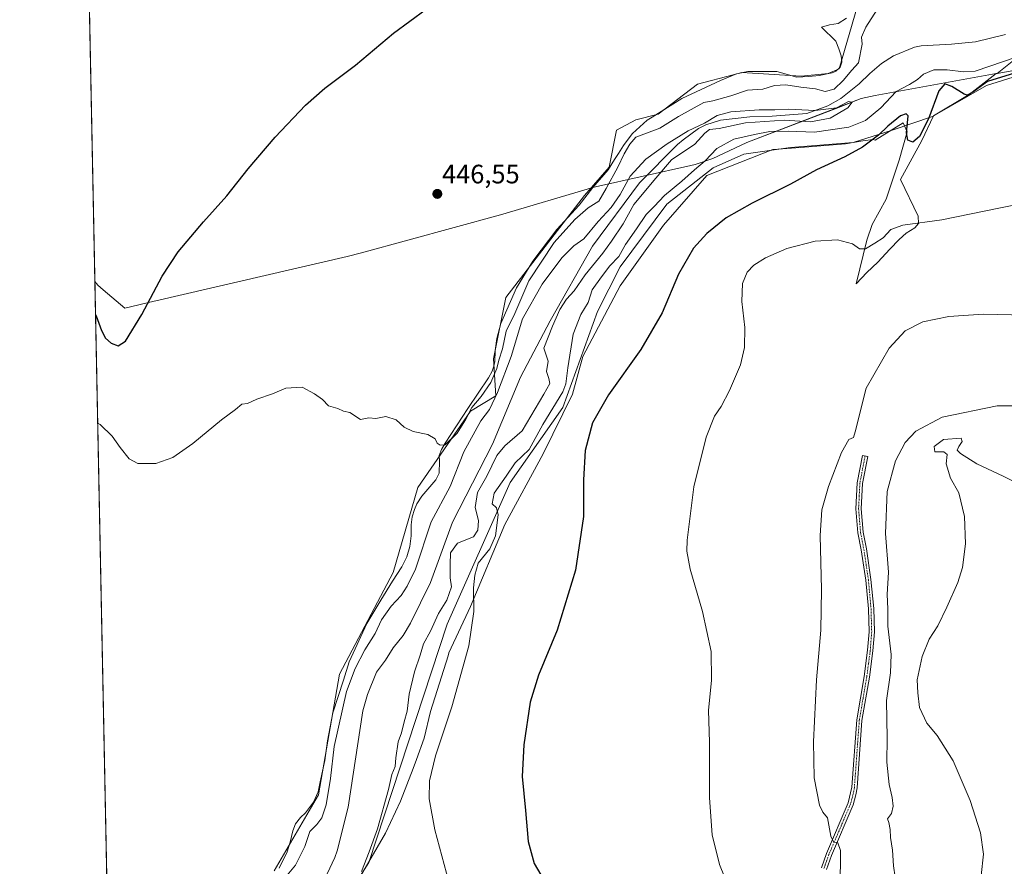
# Model space of a CAD drawing. Units: metres. Extents: x 638195 to 641662, y 4727500 to 4729882.
# Drawn here: x 638195 to 638565, y 4728181 to 4728499 of the extents above; entities that cross this region are included whole.
import ezdxf
from ezdxf.enums import TextEntityAlignment as Align

# ---------------------------------------------------------------- set-up
doc = ezdxf.new("R2010")
doc.units = ezdxf.units.M
doc.header["$MEASUREMENT"] = 0
doc.linetypes.add('TRAZO_Y_PUNTO', pattern=[1, 0.5, -0.25, 0, -0.25])
for name, color, linetype, lineweight in [('Camino', 19, 'Continuous', 0), ('Camino Cxs', 19, 'Continuous', 0), ('Camino eje', 39, 'TRAZO_Y_PUNTO', 13), ('Carátula', 7, 'Continuous', 5), ('Comarca CxS', 133, 'Continuous', 0), ('Comunidad Autónoma CxS', 142, 'Continuous', 0), ('Corriente natural lineal', 142, 'Continuous', 13), ('Cultivos herbáceos CxS', 92, 'Continuous', 0), ('Curva de nivel maestra', 36, 'Continuous', 30), ('Curva de nivel normal', 36, 'Continuous', 0), ('Entidad de ámbito territorial', 19, 'Continuous', 0), ('Entidad de ámbito territorial CxS', 92, 'Continuous', 0), ('Espacio natural protegido', 2, 'Continuous', 13), ('Espacio natural protegido CxS', 2, 'Continuous', 0), ('Municipio CxS', 142, 'Continuous', 0), ('Pastizal CxS', 92, 'Continuous', 0), ('Provincia CxS', 1, 'Continuous', 0), ('Punto de cota en terreno', 7, 'Continuous', 0), ('Rótulo de punto de cota en terreno', 19, 'Continuous', 0)]:
    doc.layers.add(name, color=color, linetype=linetype, lineweight=lineweight)
doc.styles.add('Arial', font='txt', dxfattribs={"height": 0.2})

# ---------------------------------------------------------------- blocks, each defined once
blk = doc.blocks.new('*U163')
at = {"layer": 'Cultivos herbáceos CxS', "color": 92, "linetype": 'Continuous', "lineweight": 0}
for points in [[(638510.05, 4728504.04, 449.2), (638503.12, 4728480.46, 445.75), (638498.96, 4728478.61, 446.18), (638488.79, 4728477.69, 446.21), (638466.61, 4728479.07, 447.14), (638463.35, 4728478.2, 447.18), (638449.92, 4728474.62, 447.39), (638435.19, 4728463.36, 447.08), (638426.8, 4728461.27, 446.93), (638419.48, 4728457.35, 446.36), (638416.7, 4728443.48, 445.83), (638407.46, 4728432.85, 446.05), (638377.89, 4728394.48, 446.01), (638373.26, 4728371.37, 444.93), (638374.19, 4728357.5, 440.41), (638364.71, 4728351.72, 443.65), (638344.84, 4728323.06, 444.61), (638335.6, 4728291.16, 444.2), (638315.43, 4728252.92, 442.69), (638307.58, 4728207.62, 441.68), (638290.94, 4728178.96, 441.46)], [(638229.94, 4728082.55, 440.74), (638216.73, 4728743.51, 454.9)]]:
    blk.add_polyline3d(points, dxfattribs=at)
blk = doc.blocks.new('*U167')
at = {"layer": 'Cultivos herbáceos CxS', "color": 92, "linetype": 'Continuous', "lineweight": 0}
blk.add_polyline3d([(638314.04, 4728162.78, 438.74), (638326.52, 4728182.2, 440.34), (638355.93, 4728271.75, 442.7), (638379.5, 4728324.91, 446.28), (638399.37, 4728353.11, 446.62), (638412.31, 4728389.16, 446.69), (638420.86, 4728406.04, 446.54), (638438.42, 4728429.61, 446.58), (638455.75, 4728443.25, 447.23), (638467.31, 4728448.33, 448.82), (638484.88, 4728450.84, 448.46), (638508.43, 4728452.72, 448.62), (638522.99, 4728457.35, 450.13), (638538.13, 4728462.55, 449.86), (638558.46, 4728474.1, 450.36), (638578.79, 4728480.58, 451.26)], dxfattribs=at)
blk = doc.blocks.new('*U183')
at = {"layer": 'Curva de nivel normal', "color": 36, "linetype": 'Continuous', "lineweight": 0}
blk.add_polyline3d([(638583.71, 4728432.18, 455), (638563.05, 4728428.03, 455), (638541.72, 4728423.66, 455), (638527.05, 4728421.7, 455), (638522.55, 4728420.09, 455), (638519.69, 4728416.9, 455), (638516.55, 4728414.87, 455), (638513.05, 4728412.78, 455), (638510.7, 4728412.75, 455), (638508.06, 4728414.61, 455), (638502.44, 4728416.13, 455), (638494.07, 4728415.69, 455), (638483.4, 4728412.88, 455), (638475.4, 4728409.38, 455), (638471.05, 4728406.6, 455), (638468.61, 4728404.04, 455), (638466.75, 4728399.78, 455), (638466.54, 4728393.02, 455), (638467.63, 4728383.16, 455), (638467.57, 4728375.72, 455), (638466.02, 4728369.24, 455), (638461.91, 4728359.53, 455), (638458.8, 4728353.53, 455), (638456.33, 4728349.86, 455), (638453.22, 4728341.98, 455), (638448.57, 4728323.32, 455), (638446.01, 4728303.32, 455), (638445.91, 4728299.21, 455), (638447.12, 4728292.36, 455), (638451.84, 4728276.48, 455), (638455.03, 4728261.5, 455), (638455.21, 4728250.64, 455), (638454.07, 4728239.24, 455), (638454.44, 4728227.34, 455), (638454.43, 4728206.4, 455), (638455.44, 4728192.52, 455), (638458.15, 4728181.44, 455), (638462.18, 4728171.52, 455)], dxfattribs=at)
blk = doc.blocks.new('*U190')
at = {"layer": 'Curva de nivel normal', "color": 36, "linetype": 'Continuous', "lineweight": 0}
blk.add_polyline3d([(638503.42, 4728175.8, 460), (638503.62, 4728180.95, 460), (638503.56, 4728186.68, 460), (638502.56, 4728189.5, 460), (638500.94, 4728189.94, 460), (638499.92, 4728192.03, 460), (638498.69, 4728198.96, 460), (638496.97, 4728201.06, 460), (638495.72, 4728203.76, 460), (638493.77, 4728214, 460), (638493.45, 4728227.44, 460), (638494.64, 4728250.77, 460), (638496.19, 4728269.42, 460), (638496.46, 4728284.71, 460), (638495.95, 4728305.08, 460), (638496.64, 4728314.69, 460), (638499.06, 4728323.48, 460), (638503.94, 4728336.22, 460), (638506.72, 4728341.11, 460), (638508.44, 4728341.86, 460), (638509.14, 4728344.06, 460), (638513.2, 4728360.42, 460), (638521.93, 4728375.42, 460), (638527.96, 4728381.95, 460), (638534.58, 4728385.39, 460), (638544.35, 4728387.37, 460), (638557.14, 4728388.16, 460), (638573.25, 4728387.89, 460)], dxfattribs=at)
blk = doc.blocks.new('*U197')
at = {"layer": 'Curva de nivel normal', "color": 36, "linetype": 'Continuous', "lineweight": 0}
blk.add_polyline3d([(638578, 4728320.71, 470), (638564.72, 4728327.4, 470), (638554.85, 4728331.97, 470), (638548.65, 4728335.86, 470), (638547.48, 4728337.16, 470), (638548.06, 4728338.52, 470), (638549.34, 4728340.42, 470), (638548.97, 4728341.6, 470), (638542.34, 4728341.08, 470), (638538.76, 4728338.52, 470), (638539.06, 4728336.52, 470), (638542.4, 4728336.44, 470), (638543.72, 4728335.42, 470), (638543.27, 4728331.97, 470), (638544.91, 4728326.61, 470), (638548.06, 4728321.11, 470), (638550.21, 4728312.22, 470), (638550.57, 4728301.85, 470), (638549.38, 4728293.05, 470), (638547.72, 4728287.43, 470), (638543.5, 4728278.1, 470), (638540.21, 4728271.1, 470), (638536.9, 4728266.1, 470), (638534.33, 4728259.62, 470), (638532.44, 4728250.85, 470), (638532.71, 4728245.96, 470), (638533.32, 4728240.34, 470), (638536.09, 4728234.48, 470), (638539.86, 4728229.91, 470), (638545.94, 4728220.33, 470), (638552.36, 4728205.41, 470), (638556.25, 4728193.32, 470), (638557.29, 4728185.31, 470), (638556.46, 4728177.24, 470)], dxfattribs=at)
blk = doc.blocks.new('*U202')
at = {"layer": 'Curva de nivel maestra', "color": 36, "linetype": 'Continuous', "lineweight": 30}
for points in [[(638223.83, 4728388.09, 450), (638224.03, 4728387.64, 450), (638226.06, 4728382.12, 450), (638227.55, 4728379.2, 450), (638229.67, 4728377.32, 450), (638232.31, 4728376.35, 450), (638235.14, 4728378.13, 450), (638241.19, 4728388.11, 450), (638248.87, 4728402.5, 450), (638254.88, 4728411.61, 450), (638264.34, 4728422.89, 450), (638273.1, 4728432.64, 450), (638281.17, 4728442.83, 450), (638291.28, 4728454.76, 450), (638302.69, 4728466.74, 450), (638309.99, 4728473.16, 450), (638321.42, 4728481.75, 450), (638335.75, 4728493.81, 450), (638347.99, 4728502.88, 450)], [(638568.92, 4728478.73, 450), (638558.88, 4728475.69, 450), (638553.26, 4728471.59, 450), (638551.21, 4728470.58, 450), (638550.07, 4728470.91, 450), (638545.45, 4728473.76, 450), (638542.77, 4728474.73, 450), (638540.48, 4728472.11, 450), (638536.66, 4728461.57, 450), (638533.28, 4728455, 450), (638530.79, 4728452.83, 450), (638528.9, 4728453.63, 450), (638528.36, 4728456.4, 450), (638529.07, 4728462.75, 450), (638528.28, 4728463.52, 450), (638526.12, 4728462.76, 450), (638521.39, 4728458.89, 450), (638517.83, 4728455.5, 450), (638511.84, 4728450.92, 450), (638505.3, 4728447.37, 450), (638494.56, 4728442.52, 450), (638484.86, 4728437.05, 450), (638470.4, 4728429.89, 450), (638460.73, 4728424.36, 450), (638453.4, 4728418.56, 450), (638448.42, 4728412.96, 450), (638442.81, 4728403.28, 450), (638436.64, 4728388.7, 450), (638428.59, 4728374.88, 450), (638416.52, 4728357.91, 450), (638410.42, 4728347.33, 450), (638407.69, 4728337.01, 450), (638407.12, 4728326.02, 450), (638407.15, 4728312.14, 450), (638404.13, 4728292.06, 450), (638397.23, 4728269.46, 450), (638390.2, 4728252.52, 450), (638387.07, 4728242.45, 450), (638384.67, 4728226.34, 450), (638384.06, 4728214.5, 450), (638385.3, 4728201.67, 450), (638386.31, 4728190.09, 450), (638388.6, 4728181.78, 450), (638391.07, 4728177.5, 450)]]:
    blk.add_polyline3d(points, dxfattribs=at)
blk = doc.blocks.new('5PATER')
at = {"layer": 'Carátula', "linetype": 'Continuous', "lineweight": 5}
h = blk.add_hatch(color=250, dxfattribs=at)
edge = h.paths.add_edge_path()
edge.add_ellipse((0, 0.01), major_axis=(-1.33, -1.34), ratio=0.999422, start_angle=0, end_angle=360)

msp = doc.modelspace()

# ---------------------------------------------------------------- linework, layer by layer
at = {"layer": 'Camino', "color": 19, "linetype": 'Continuous', "lineweight": 0}
msp.add_polyline3d([(638496.42, 4728180.15, 458.74), (638498.33, 4728185.52, 459.17), (638506.44, 4728204.54, 461.8), (638507.84, 4728210.41, 462.14), (638509.69, 4728235.79, 461.84), (638512.48, 4728252.08, 462.06), (638513.8, 4728261.94, 461.86), (638514.33, 4728268.83, 461.96), (638514.07, 4728277.51, 462.07), (638513.08, 4728288.3, 462.03), (638511.39, 4728299.65, 461.56), (638510.15, 4728306.01, 461.34), (638509.4, 4728315.05, 461.09), (638509.87, 4728324.85, 460.76), (638511.88, 4728335.13, 460.86), (638513.84, 4728334.75, 461.26), (638511.87, 4728324.61, 461.02), (638511.4, 4728315.09, 461.23), (638512.13, 4728306.29, 461.71), (638513.37, 4728299.99, 462.35), (638515.06, 4728288.54, 462.18), (638516.07, 4728277.63, 462.13), (638516.33, 4728268.79, 462.15), (638515.78, 4728261.74, 461.96), (638514.46, 4728251.78, 462.16), (638511.67, 4728235.55, 462.15), (638509.82, 4728210.17, 462.3), (638509.4, 4728207.6, 462.15), (638508.32, 4728203.86, 461.92), (638500.19, 4728184.8, 459.29), (638498.32, 4728179.53, 458.92)], dxfattribs=at)
at = {"layer": 'Camino Cxs', "color": 19, "linetype": 'Continuous', "lineweight": 0}
msp.add_polyline3d([(638496.42, 4728180.15, 458.74), (638498.33, 4728185.52, 459.17), (638506.44, 4728204.54, 461.8), (638507.84, 4728210.41, 462.14), (638509.69, 4728235.79, 461.84), (638512.48, 4728252.08, 462.06), (638513.8, 4728261.94, 461.86), (638514.33, 4728268.83, 461.96), (638514.07, 4728277.51, 462.07), (638513.08, 4728288.3, 462.03), (638511.39, 4728299.65, 461.56), (638510.15, 4728306.01, 461.34), (638509.4, 4728315.05, 461.09), (638509.87, 4728324.85, 460.76), (638511.88, 4728335.13, 460.86), (638513.84, 4728334.75, 461.26), (638511.87, 4728324.61, 461.02), (638511.4, 4728315.09, 461.23), (638512.13, 4728306.29, 461.71), (638513.37, 4728299.99, 462.35), (638515.06, 4728288.54, 462.18), (638516.07, 4728277.63, 462.13), (638516.33, 4728268.79, 462.15), (638515.78, 4728261.74, 461.96), (638514.46, 4728251.78, 462.16), (638511.67, 4728235.55, 462.15), (638509.82, 4728210.17, 462.3), (638509.4, 4728207.6, 462.15), (638508.32, 4728203.86, 461.92), (638500.19, 4728184.8, 459.29), (638498.32, 4728179.53, 458.92)], dxfattribs=at)
at = {"layer": 'Camino eje', "color": 39, "linetype": 'TRAZO_Y_PUNTO', "lineweight": 13}
msp.add_polyline3d([(638512.86, 4728334.94, 461.05), (638511.88, 4728329.87, 460.97), (638510.87, 4728324.73, 460.83), (638510.64, 4728319.83, 460.91), (638510.4, 4728315.07, 461.16), (638511.14, 4728306.15, 461.4), (638511.76, 4728302.97, 461.63), (638512.38, 4728299.82, 461.94), (638513.23, 4728294.15, 461.99), (638514.07, 4728288.42, 462.11), (638514.57, 4728283.03, 462.22), (638515.07, 4728277.57, 462.1), (638515.2, 4728273.23, 462.1), (638515.33, 4728268.81, 462.05), (638515.06, 4728265.29, 461.96), (638514.79, 4728261.84, 461.91), (638514.13, 4728256.86, 461.95), (638513.47, 4728251.93, 462.11), (638512.08, 4728243.82, 462.07), (638510.68, 4728235.67, 461.99), (638508.83, 4728210.29, 462.22), (638508.62, 4728209.01, 462.14), (638507.92, 4728206.07, 461.97), (638507.38, 4728204.2, 461.87), (638499.26, 4728185.16, 459.23), (638498.31, 4728182.48, 459.03), (638497.37, 4728179.84, 458.83)], dxfattribs=at)
at = {"layer": 'Comarca CxS', "color": 133, "linetype": 'Continuous', "lineweight": 0}
msp.add_polyline3d([(641186.58, 4727559.53, 497.59), (638373.61, 4727502.53, 427.09), (638352.54, 4727524.82, 427.12), (638317.51, 4727561.14, 427.79), (638293.15, 4727576.52, 427.75), (638269.66, 4727586.35, 427.74), (638249.15, 4727591.48, 427.73), (638239.75, 4727591.48, 427.72), (638203.92, 4729384.45, 470.86), (638195.35, 4729813.14, 477.02), (638528.32, 4729819.89, 478.04), (641607.76, 4729882.3, 514.83)], dxfattribs=at)
msp.add_polyline3d([(641186.58, 4727559.53, 497.59), (638373.61, 4727502.53, 427.09), (638352.54, 4727524.82, 427.12), (638317.51, 4727561.14, 427.79), (638293.15, 4727576.52, 427.75), (638269.66, 4727586.35, 427.74), (638249.15, 4727591.48, 427.73), (638239.75, 4727591.48, 427.72), (638203.92, 4729384.45, 470.86), (638195.35, 4729813.14, 477.02), (638528.32, 4729819.89, 478.04), (641607.76, 4729882.3, 514.83)], dxfattribs=at)
at = {"layer": 'Comunidad Autónoma CxS', "color": 142, "linetype": 'Continuous', "lineweight": 0}
msp.add_polyline3d([(641655.14, 4727569.02, 502.25), (638241.58, 4727499.86, 430.12), (638195.35, 4729813.14, 477.02), (641607.76, 4729882.3, 514.83), (641655.14, 4727569.02, 502.25)], close=True, dxfattribs=at)
msp.add_polyline3d([(641655.14, 4727569.02, 502.25), (638241.58, 4727499.86, 430.12), (638195.35, 4729813.14, 477.02), (641607.76, 4729882.3, 514.83), (641655.14, 4727569.02, 502.25)], close=True, dxfattribs=at)
at = {"layer": 'Corriente natural lineal', "color": 142, "linetype": 'Continuous', "lineweight": 13}
msp.add_polyline3d([(638565.64, 4728493.37, 440.82), (638554.3, 4728490.61, 440.7), (638545.32, 4728489.7, 440.52), (638533.85, 4728489.05, 440.33), (638531.37, 4728488.53, 440.16), (638523.48, 4728485.35, 440.26), (638519.03, 4728482.41, 440.36), (638514.59, 4728478.7, 440.41), (638510.64, 4728474.81, 440.31), (638503.74, 4728469.25, 441.6), (638498.9, 4728466.5, 441.35), (638491.01, 4728463.6, 439.48), (638477.92, 4728462.63, 439.4), (638469.5, 4728462.4, 439.88), (638458.52, 4728461.09, 439.44), (638453.09, 4728459.37, 439.9), (638450.25, 4728457.99, 440.04), (638444.57, 4728453.79, 438.95), (638442.4, 4728451.94, 439.48), (638428.18, 4728437.56, 438.95), (638410.47, 4728413.75, 438.27), (638394.55, 4728385.66, 439.12), (638383.4, 4728364.54, 436.83), (638372.88, 4728339.4, 437.38), (638357.85, 4728309.99, 437.47), (638349.68, 4728287.38, 436.96), (638342.17, 4728272.05, 436.28), (638339.38, 4728267.42, 436.68), (638335.62, 4728262.77, 436.49), (638332.73, 4728258.13, 435.97), (638329.35, 4728253.68, 435.98), (638325.94, 4728245.3, 436.06), (638324.22, 4728239.15, 436.6), (638318.76, 4728203, 435.28), (638314.52, 4728186.48, 435.26), (638313.7, 4728184.08, 435.26), (638304.16, 4728163.74, 435.03)], dxfattribs=at)
at = {"layer": 'Cultivos herbáceos CxS', "color": 92, "linetype": 'Continuous', "lineweight": 0}
for points in [[(638229.93, 4728082.55, 440.74), (638216.73, 4728743.51, 454.9)], [(638290.94, 4728178.96, 441.46), (638307.58, 4728207.62, 441.67), (638315.43, 4728252.92, 442.69), (638335.6, 4728291.16, 444.2), (638344.84, 4728323.06, 444.61), (638364.71, 4728351.72, 443.65), (638374.19, 4728357.5, 440.41), (638373.26, 4728371.37, 444.93), (638377.89, 4728394.48, 446.01), (638407.46, 4728432.85, 446.05), (638416.7, 4728443.48, 445.83), (638419.48, 4728457.35, 446.36), (638426.8, 4728461.27, 446.93), (638435.19, 4728463.36, 447.08), (638449.92, 4728474.62, 447.39), (638463.35, 4728478.21, 447.18), (638466.61, 4728479.07, 447.14), (638488.79, 4728477.69, 446.21), (638498.96, 4728478.61, 446.18), (638503.12, 4728480.46, 445.75), (638510.05, 4728504.04, 449.2)], [(638578.79, 4728480.58, 451.26), (638558.46, 4728474.1, 450.36), (638538.12, 4728462.55, 449.86), (638522.99, 4728457.35, 450.13), (638508.43, 4728452.73, 448.62), (638484.88, 4728450.84, 448.46), (638467.31, 4728448.33, 448.82), (638455.75, 4728443.25, 447.23), (638438.42, 4728429.61, 446.58), (638420.86, 4728406.04, 446.54), (638412.31, 4728389.16, 446.69), (638399.37, 4728353.11, 446.62), (638379.5, 4728324.91, 446.28), (638355.93, 4728271.75, 442.7), (638326.52, 4728182.2, 440.34), (638314.04, 4728162.78, 438.74)]]:
    msp.add_polyline3d(points, dxfattribs=at)
at = {"layer": 'Curva de nivel normal', "color": 36, "linetype": 'Continuous', "lineweight": 0}
for points in [[(638224.65, 4728347.21, 445), (638225.56, 4728346.76, 445), (638230.14, 4728342.42, 445), (638233.08, 4728338.06, 445), (638236.44, 4728333.84, 445), (638239.77, 4728332.13, 445), (638246.44, 4728332.09, 445), (638252.84, 4728334.31, 445), (638260.41, 4728339.62, 445), (638271.17, 4728348.53, 445), (638276.43, 4728352.44, 445), (638278.76, 4728354.34, 445), (638280.92, 4728354.66, 445), (638284.38, 4728356.32, 445), (638290.25, 4728358.24, 445), (638295.29, 4728360.43, 445), (638301.45, 4728360.83, 445), (638306.03, 4728358.26, 445), (638309.09, 4728356.14, 445), (638311.29, 4728353.73, 445), (638314.79, 4728352.79, 445), (638317.02, 4728351.82, 445), (638319.38, 4728351.25, 445), (638320.66, 4728350.33, 445), (638321.97, 4728349.57, 445), (638323.32, 4728348.59, 445), (638326.42, 4728349.22, 445), (638329.08, 4728348.97, 445), (638332.8, 4728349.81, 445), (638336.8, 4728348.47, 445), (638339.76, 4728345.76, 445), (638343.13, 4728344.13, 445), (638348.69, 4728343.02, 445), (638351.4, 4728341.4, 445), (638352.1, 4728339.77, 445), (638353.28, 4728338.95, 445), (638355.08, 4728339.08, 445), (638359.59, 4728343.56, 445), (638362.76, 4728348.47, 445), (638365.11, 4728353.17, 445), (638368.71, 4728357.33, 445), (638372.3, 4728362.52, 445), (638374.57, 4728367.8, 445), (638375.33, 4728370.96, 445), (638376.7, 4728375.23, 445), (638378.04, 4728381.78, 445), (638381.25, 4728388.42, 445), (638386.53, 4728400.74, 445), (638396.11, 4728415.16, 445), (638403.78, 4728423.75, 445), (638408.83, 4728428.14, 445), (638412.8, 4728430.74, 445), (638415.6, 4728435.41, 445), (638420.01, 4728443.41, 445), (638422.31, 4728448.41, 445), (638424.5, 4728452.08, 445), (638426.8, 4728454.68, 445), (638435.74, 4728458.18, 445), (638442.74, 4728462.52, 445), (638452.32, 4728467.81, 445), (638455.71, 4728468.44, 445), (638462.4, 4728470.23, 445), (638468.73, 4728472.35, 445), (638474.41, 4728472.8, 445), (638478.8, 4728474.18, 445), (638483.08, 4728474.45, 445), (638488.73, 4728473.55, 445), (638494.25, 4728472.9, 445), (638497.88, 4728471.94, 445), (638501.18, 4728472.82, 445), (638504.65, 4728475.99, 445), (638507.84, 4728479.96, 445), (638510.41, 4728482.73, 445), (638511.74, 4728489.63, 445), (638511.46, 4728492.29, 445), (638513.07, 4728496.07, 445), (638519.64, 4728506.4, 445)], [(638569.96, 4728484.95, 445), (638554.19, 4728479.58, 445), (638549.85, 4728479.23, 445), (638543.71, 4728479.98, 445), (638538.64, 4728480.07, 445), (638534.73, 4728478.4, 445), (638532.48, 4728476.4, 445), (638529.49, 4728474.51, 445), (638524.58, 4728471.96, 445), (638518.72, 4728465.73, 445), (638513.06, 4728461.04, 445), (638506.73, 4728458.44, 445), (638493.87, 4728456.57, 445), (638483.95, 4728456.99, 445), (638477.08, 4728456.87, 445), (638471.34, 4728455.71, 445), (638463.59, 4728454.02, 445), (638457.14, 4728450.51, 445), (638452.73, 4728445.79, 445), (638448.73, 4728442.48, 445), (638444.06, 4728438.15, 445), (638437.55, 4728432.79, 445), (638433.65, 4728428.73, 445), (638430.64, 4728425.64, 445), (638427.04, 4728420.31, 445), (638422.88, 4728414.34, 445), (638420.34, 4728409.88, 445), (638416.99, 4728406.32, 445), (638413.91, 4728402.24, 445), (638410.39, 4728397.36, 445), (638408.9, 4728392.56, 445), (638406.12, 4728388.08, 445), (638403.21, 4728380.76, 445), (638401.21, 4728368.11, 445), (638400.44, 4728362.08, 445), (638399.27, 4728359.01, 445), (638391.84, 4728346.77, 445), (638386.63, 4728337.34, 445), (638381.47, 4728332.34, 445), (638378.05, 4728327.38, 445), (638373.55, 4728320.89, 445), (638372.74, 4728316.91, 445), (638374.45, 4728315.46, 445), (638375.07, 4728312.81, 445), (638374.03, 4728304.92, 445), (638371.96, 4728299.97, 445), (638367.49, 4728294.7, 445), (638366.26, 4728290.18, 445), (638365.83, 4728285.37, 445), (638365.93, 4728276.43, 445), (638364.03, 4728263.57, 445), (638357.66, 4728240.65, 445), (638351.5, 4728222.24, 445), (638349.28, 4728212.8, 445), (638349.14, 4728206.12, 445), (638351.32, 4728194.48, 445), (638357.45, 4728171.62, 445)], [(638293.88, 4728175.12, 440), (638298.93, 4728181.12, 440), (638302.42, 4728188.12, 440), (638304.3, 4728193.78, 440), (638306.91, 4728196.48, 440), (638308.76, 4728198.95, 440), (638310.4, 4728203.82, 440), (638312.04, 4728213.77, 440), (638313.45, 4728225.77, 440), (638318.03, 4728246.44, 440), (638321.38, 4728255.1, 440), (638324.91, 4728262.1, 440), (638328.82, 4728268.21, 440), (638331.19, 4728273.3, 440), (638334.8, 4728278.5, 440), (638338.6, 4728282.44, 440), (638340.9, 4728285.96, 440), (638343.98, 4728292.44, 440), (638349.93, 4728310.2, 440), (638356.96, 4728323.43, 440), (638362.16, 4728336.42, 440), (638368.58, 4728348.09, 440), (638371.76, 4728352.42, 440), (638374.84, 4728358.75, 440), (638379.91, 4728372.36, 440), (638384.2, 4728386.44, 440), (638391.6, 4728399.43, 440), (638398.94, 4728409.41, 440), (638403.52, 4728413.89, 440), (638407.24, 4728416.53, 440), (638412.58, 4728423.02, 440), (638417.43, 4728428.3, 440), (638420.82, 4728433.16, 440), (638424.58, 4728440.1, 440), (638430.52, 4728446.41, 440), (638438.54, 4728452.26, 440), (638446.38, 4728457.06, 440), (638452.54, 4728460.04, 440), (638457.28, 4728462.86, 440), (638462.42, 4728464.24, 440), (638473.1, 4728465.01, 440), (638478.99, 4728465, 440), (638484.12, 4728465.25, 440), (638494.04, 4728464.74, 440), (638502.12, 4728465.8, 440), (638506.59, 4728468.09, 440), (638508.02, 4728467.88, 440), (638506.37, 4728465.8, 440), (638499.71, 4728461.84, 440), (638492.37, 4728460.46, 440), (638482.46, 4728461.09, 440), (638467.91, 4728460.17, 440), (638457.99, 4728457.94, 440), (638454.45, 4728457.67, 440), (638452.64, 4728456.27, 440), (638448.96, 4728452.09, 440), (638440.2, 4728446.21, 440), (638434.27, 4728439.36, 440), (638425.96, 4728429.41, 440), (638422.01, 4728422.12, 440), (638417.58, 4728415.62, 440), (638414.41, 4728411.12, 440), (638407.69, 4728403.03, 440), (638403.53, 4728397, 440), (638400.77, 4728393.8, 440), (638398.26, 4728390.01, 440), (638395.44, 4728383.75, 440), (638392.22, 4728375.46, 440), (638393.82, 4728370.56, 440), (638393.2, 4728366.71, 440), (638394.04, 4728364.09, 440), (638394.39, 4728362.22, 440), (638392.16, 4728358.17, 440), (638384.02, 4728344.42, 440), (638377.54, 4728338.74, 440), (638374.56, 4728335.15, 440), (638370.78, 4728327.36, 440), (638367.26, 4728321.17, 440), (638366.37, 4728315.58, 440), (638367.72, 4728310.68, 440), (638367.38, 4728307.06, 440), (638365.75, 4728304.5, 440), (638359.82, 4728302.11, 440), (638357.15, 4728298.47, 440), (638357.01, 4728294.11, 440), (638356.99, 4728289.1, 440), (638357.47, 4728285.76, 440), (638355.82, 4728280.76, 440), (638352.62, 4728275.76, 440), (638349.61, 4728269.08, 440), (638347.05, 4728264.36, 440), (638345.79, 4728260.08, 440), (638343.64, 4728253.85, 440), (638341.59, 4728245.41, 440), (638340.86, 4728239, 440), (638339.78, 4728235.05, 440), (638338.79, 4728230.93, 440), (638337.52, 4728227.44, 440), (638336.56, 4728221.44, 440), (638336.31, 4728218.22, 440), (638335.07, 4728215.21, 440), (638333.84, 4728209.54, 440), (638329.77, 4728194.78, 440), (638326.58, 4728186.12, 440), (638323.75, 4728178.78, 440)], [(638524.1, 4728176.67, 465), (638523.46, 4728180.88, 465), (638523.12, 4728186.76, 465), (638522.45, 4728191.55, 465), (638522.32, 4728194.55, 465), (638521.74, 4728197.17, 465), (638521.25, 4728198.57, 465), (638522.77, 4728200.56, 465), (638523.39, 4728203.31, 465), (638523, 4728206.57, 465), (638521.83, 4728211.44, 465), (638520.99, 4728219.9, 465), (638521.16, 4728228.88, 465), (638520.94, 4728242.98, 465), (638522.42, 4728253.43, 465), (638522.62, 4728260.31, 465), (638521.33, 4728270.98, 465), (638521.38, 4728277.42, 465), (638521.1, 4728282.84, 465), (638521.59, 4728291.31, 465), (638520.46, 4728305.84, 465), (638521.14, 4728321.54, 465), (638524.21, 4728333.06, 465), (638527.91, 4728340, 465), (638531.86, 4728344.28, 465), (638541.84, 4728349.54, 465), (638562.41, 4728353.76, 465), (638571.59, 4728353.83, 465)]]:
    msp.add_polyline3d(points, dxfattribs=at)
at = {"layer": 'Entidad de ámbito territorial', "color": 19, "linetype": 'Continuous', "lineweight": 0}
for points in [[(638562.4, 4728478.67, 448.13), (638586.55, 4728483.01, 451.01)], [(638410.66, 4728435.78, 446.02), (638411.63, 4728436.07, 445.95), (638447.43, 4728444.12, 442.95), (638449.04, 4728444.48, 443.41), (638455.63, 4728446.73, 446.59), (638459.66, 4728448.63, 447.77), (638468.39, 4728452.75, 446.91), (638503.19, 4728466.08, 441.07), (638511.32, 4728469.21, 440.64), (638516.59, 4728470.44, 441.48), (638562.07, 4728478.62, 448.17)], [(638562.07, 4728478.62, 448.17), (638562.4, 4728478.67, 448.13)], [(638226.74, 4728397.39, 451.75), (638234.78, 4728390.49, 451.83), (638245.9, 4728393.07, 449.36), (638246.51, 4728393.21, 449.19), (638318.36, 4728409.85, 446.11), (638323.68, 4728411.3, 446.11), (638375.9, 4728425.53, 446.32), (638410.66, 4728435.78, 446.02)], [(638223.58, 4728400.48, 451.03), (638224.66, 4728399.17, 451.29), (638226.74, 4728397.39, 451.75)]]:
    msp.add_polyline3d(points, dxfattribs=at)
at = {"layer": 'Entidad de ámbito territorial CxS', "color": 92, "linetype": 'Continuous', "lineweight": 0}
for points in [[(638239.75, 4727591.48, 427.72), (638223.58, 4728400.48, 451.03), (638224.66, 4728399.17, 451.29), (638226.74, 4728397.39, 451.75), (638234.78, 4728390.49, 451.83), (638245.9, 4728393.07, 449.36), (638246.51, 4728393.21, 449.19), (638318.36, 4728409.85, 446.11), (638323.68, 4728411.3, 446.11), (638375.9, 4728425.53, 446.32), (638410.66, 4728435.78, 446.02), (638411.63, 4728436.07, 445.95), (638447.43, 4728444.12, 442.95), (638449.04, 4728444.48, 443.41), (638455.63, 4728446.73, 446.59), (638459.66, 4728448.63, 447.77), (638468.39, 4728452.75, 446.91), (638503.19, 4728466.08, 441.07), (638511.32, 4728469.21, 440.64), (638516.59, 4728470.44, 441.48), (638562.07, 4728478.62, 448.17), (638562.4, 4728478.67, 448.13), (638586.55, 4728483.01, 451.01)], [(638239.75, 4727591.48, 427.72), (638223.58, 4728400.48, 451.03), (638224.66, 4728399.17, 451.29), (638226.74, 4728397.39, 451.75), (638234.78, 4728390.49, 451.83), (638245.9, 4728393.07, 449.36), (638246.51, 4728393.21, 449.19), (638318.36, 4728409.85, 446.11), (638323.68, 4728411.3, 446.11), (638375.9, 4728425.53, 446.32), (638410.66, 4728435.78, 446.02), (638411.63, 4728436.07, 445.95), (638447.43, 4728444.12, 442.95), (638449.04, 4728444.48, 443.41), (638455.63, 4728446.73, 446.59), (638459.66, 4728448.63, 447.77), (638468.39, 4728452.75, 446.91), (638503.19, 4728466.07, 441.07), (638511.32, 4728469.21, 440.64), (638516.59, 4728470.44, 441.48), (638562.07, 4728478.62, 448.17), (638562.4, 4728478.67, 448.13), (638586.55, 4728483.01, 451.01)]]:
    msp.add_polyline3d(points, dxfattribs=at)
at = {"layer": 'Espacio natural protegido', "color": 2, "linetype": 'Continuous', "lineweight": 13}
for points in [[(638410.66, 4728435.78, 446.02), (638416.39, 4728442.49, 445.85), (638418.73, 4728446.35, 445.35), (638420.19, 4728448.65, 445.39), (638422.06, 4728451.63, 445.69), (638424.26, 4728454.49, 445.6), (638425.53, 4728456.14, 445.9), (638431.03, 4728461.08, 446.67), (638432.87, 4728462.23, 446.79), (638443.97, 4728469.21, 447.06), (638458.6, 4728475.99, 447.31), (638464.53, 4728478.52, 447.16), (638468.86, 4728479.41, 447.18), (638479.65, 4728479.47, 446.84), (638487.2, 4728477.34, 446.07), (638491.78, 4728477.56, 446.18), (638495.59, 4728477.89, 446.2), (638500.42, 4728478.87, 446.12), (638501.1, 4728479.13, 446.1), (638501.85, 4728479.53, 445.98), (638503.54, 4728481.1, 445.81), (638504.14, 4728482.89, 446.28), (638503.83, 4728485.3, 446.6), (638503.02, 4728487.95, 446.78), (638501.92, 4728490.8, 447.33), (638496.48, 4728496.12, 448.28), (638499.53, 4728496.89, 448.55), (638502.7, 4728497.46, 448.68), (638505.84, 4728499.43, 448.79)], [(638571.89, 4728486.19, 444.35), (638562.4, 4728478.67, 448.13)], [(638562.07, 4728478.62, 448.17), (638551.99, 4728470.71, 449.76), (638538.49, 4728462.77, 449.98), (638534.17, 4728453.45, 450.67), (638526.11, 4728438.86, 451.79), (638532.79, 4728424.99, 454.39), (638532.96, 4728422.33, 454.88), (638531.58, 4728420.66, 455.17), (638528.3, 4728418.7, 455.56), (638525.67, 4728416.25, 455.99), (638522.15, 4728412.65, 456.84), (638517.64, 4728407.76, 457.74), (638513.5, 4728403.89, 457.96), (638509.48, 4728399.62, 458.18), (638513.48, 4728416.05, 454.34), (638515.54, 4728421.87, 452.9), (638520.78, 4728431.43, 451.96), (638525.64, 4728446.07, 450.9), (638528.63, 4728456.76, 449.75), (638527.14, 4728460.14, 449.91), (638516.58, 4728453.63, 450.02), (638515.84, 4728453.82, 449.85), (638512.03, 4728453.38, 449.32), (638505.43, 4728452.27, 448.45), (638488.53, 4728450.89, 448.23), (638480.09, 4728450.26, 448.69), (638478.15, 4728450.16, 448.6), (638453.46, 4728440.34, 447.25), (638437.14, 4728421.71, 448.37), (638420.83, 4728398.89, 447.53), (638406.8, 4728372.27, 447.49), (638403, 4728358.2, 446.9), (638392, 4728335.77, 447.75), (638377.59, 4728309.15, 445.96), (638364.69, 4728278.35, 444.64), (638356.47, 4728260.91, 444.17), (638356.26, 4728259.83, 444.08), (638349.68, 4728238.92, 444.03), (638347.28, 4728228.85, 444.3), (638344.34, 4728220.83, 443.74), (638343.12, 4728217.49, 443.74), (638338.33, 4728205.24, 442.91), (638332.78, 4728193.23, 441.84), (638323.34, 4728176.97, 439.84)], [(638562.07, 4728478.62, 448.17), (638562.4, 4728478.67, 448.13)], [(638292.76, 4728179.96, 441.27), (638295.85, 4728186.22, 441.7), (638296.94, 4728189.79, 441.68), (638297.9, 4728193.99, 441.55), (638298.88, 4728196.67, 441.74), (638300.76, 4728199.11, 442.07), (638302.64, 4728200.79, 442.02), (638305.64, 4728204.77, 442.29), (638307.49, 4728208.73, 441.81), (638308.2, 4728212.42, 442.04), (638309.99, 4728220.45, 441.2), (638310.91, 4728227.82, 442.39), (638312.92, 4728238.39, 441.64), (638316.93, 4728250.73, 441.97), (638319.13, 4728257.52, 441.7), (638325.67, 4728271.96, 442.81), (638331.02, 4728280.8, 443.57), (638335.37, 4728287.84, 444.03), (638338.86, 4728293.22, 444.23), (638340.71, 4728297.06, 444.42), (638341.93, 4728300.88, 444.04), (638342.38, 4728304.95, 443.77), (638342.32, 4728309.01, 443.95), (638342.78, 4728312.07, 444), (638343.64, 4728314.75, 444.09), (638344.5, 4728316.92, 444.31), (638346.36, 4728319.86, 444.62), (638351.62, 4728325.91, 444.61), (638352.86, 4728328.46, 444.16), (638353.05, 4728333.03, 444.17), (638352.89, 4728335.06, 444.43), (638353.75, 4728337.36, 444.57), (638355.15, 4728339.77, 444.78), (638363.71, 4728352.74, 444.43), (638371.43, 4728364.27, 445.62), (638372.79, 4728366.83, 444.48), (638373.4, 4728368.62, 444.3), (638373.76, 4728370.4, 444.51), (638373.95, 4728374.59, 445.32), (638374.53, 4728379.05, 445.47), (638376.1, 4728384.65, 445.58), (638381.89, 4728398.07, 445.88), (638388.11, 4728408.18, 445.9), (638397.1, 4728419.99, 446.03), (638405.49, 4728429.13, 446.06), (638410.66, 4728435.78, 446.02)]]:
    msp.add_polyline3d(points, dxfattribs=at)
at = {"layer": 'Espacio natural protegido CxS', "color": 2, "linetype": 'Continuous', "lineweight": 0}
for points in [[(638292.76, 4728179.96, 441.27), (638295.85, 4728186.22, 441.7), (638296.94, 4728189.79, 441.68), (638297.9, 4728193.99, 441.55), (638298.88, 4728196.67, 441.74), (638300.76, 4728199.11, 442.07), (638302.64, 4728200.79, 442.02), (638305.64, 4728204.77, 442.29), (638307.49, 4728208.73, 441.81), (638308.2, 4728212.42, 442.04), (638309.99, 4728220.45, 441.2), (638310.91, 4728227.82, 442.39), (638312.92, 4728238.39, 441.64), (638316.93, 4728250.73, 441.97), (638319.13, 4728257.52, 441.7), (638325.67, 4728271.96, 442.81), (638331.02, 4728280.8, 443.57), (638335.37, 4728287.84, 444.03), (638338.86, 4728293.22, 444.23), (638340.71, 4728297.06, 444.42), (638341.93, 4728300.88, 444.04), (638342.38, 4728304.95, 443.77), (638342.32, 4728309.01, 443.95), (638342.78, 4728312.07, 444), (638343.64, 4728314.75, 444.09), (638344.5, 4728316.92, 444.31), (638346.36, 4728319.86, 444.62), (638351.62, 4728325.91, 444.61), (638352.86, 4728328.46, 444.16), (638353.05, 4728333.03, 444.17), (638352.89, 4728335.06, 444.43), (638353.75, 4728337.36, 444.57), (638355.15, 4728339.77, 444.78), (638363.71, 4728352.74, 444.43), (638371.43, 4728364.27, 445.62), (638372.79, 4728366.83, 444.48), (638373.4, 4728368.62, 444.3), (638373.76, 4728370.4, 444.51), (638373.95, 4728374.59, 445.32), (638374.53, 4728379.05, 445.47), (638376.1, 4728384.65, 445.58), (638381.89, 4728398.07, 445.88), (638388.11, 4728408.18, 445.9), (638397.1, 4728419.99, 446.03), (638405.49, 4728429.13, 446.06), (638410.66, 4728435.78, 446.02), (638416.39, 4728442.49, 445.85), (638418.73, 4728446.35, 445.35), (638420.19, 4728448.65, 445.39), (638422.06, 4728451.63, 445.69), (638424.26, 4728454.49, 445.6), (638425.53, 4728456.14, 445.9), (638431.03, 4728461.08, 446.67), (638432.87, 4728462.23, 446.79), (638443.97, 4728469.21, 447.06), (638458.6, 4728475.99, 447.31), (638464.53, 4728478.52, 447.16), (638468.86, 4728479.41, 447.18), (638479.65, 4728479.47, 446.84), (638487.2, 4728477.34, 446.07), (638491.78, 4728477.56, 446.18), (638495.59, 4728477.89, 446.2), (638500.42, 4728478.87, 446.12), (638501.1, 4728479.13, 446.1), (638501.85, 4728479.53, 445.98), (638503.54, 4728481.1, 445.81), (638504.14, 4728482.89, 446.28), (638503.83, 4728485.3, 446.6), (638503.02, 4728487.95, 446.78), (638501.92, 4728490.8, 447.33), (638496.48, 4728496.12, 448.28), (638499.53, 4728496.89, 448.55), (638502.7, 4728497.46, 448.68), (638505.84, 4728499.43, 448.79)], [(638292.76, 4728179.96, 441.27), (638295.85, 4728186.22, 441.7), (638296.94, 4728189.79, 441.68), (638297.9, 4728193.99, 441.55), (638298.88, 4728196.67, 441.74), (638300.76, 4728199.11, 442.07), (638302.64, 4728200.79, 442.02), (638305.64, 4728204.77, 442.29), (638307.49, 4728208.73, 441.81), (638308.2, 4728212.42, 442.04), (638309.99, 4728220.45, 441.2), (638310.91, 4728227.82, 442.39), (638312.92, 4728238.39, 441.64), (638316.93, 4728250.73, 441.97), (638319.13, 4728257.52, 441.7), (638325.67, 4728271.96, 442.8), (638331.02, 4728280.79, 443.57), (638335.37, 4728287.84, 444.03), (638338.86, 4728293.22, 444.23), (638340.71, 4728297.06, 444.42), (638341.93, 4728300.88, 444.04), (638342.38, 4728304.95, 443.77), (638342.32, 4728309.01, 443.95), (638342.78, 4728312.07, 444), (638343.64, 4728314.75, 444.09), (638344.5, 4728316.92, 444.31), (638346.36, 4728319.86, 444.62), (638351.62, 4728325.91, 444.61), (638352.86, 4728328.46, 444.16), (638353.05, 4728333.03, 444.17), (638352.89, 4728335.06, 444.43), (638353.75, 4728337.36, 444.57), (638355.15, 4728339.77, 444.78), (638363.71, 4728352.74, 444.43), (638371.43, 4728364.27, 445.62), (638372.79, 4728366.83, 444.48), (638373.4, 4728368.62, 444.3), (638373.76, 4728370.4, 444.51), (638373.95, 4728374.59, 445.32), (638374.53, 4728379.05, 445.47), (638376.1, 4728384.65, 445.58), (638381.89, 4728398.07, 445.88), (638388.11, 4728408.18, 445.9), (638397.1, 4728419.99, 446.03), (638405.49, 4728429.13, 446.06), (638410.66, 4728435.78, 446.02), (638416.39, 4728442.49, 445.85), (638418.73, 4728446.35, 445.35), (638420.19, 4728448.65, 445.39), (638422.06, 4728451.62, 445.69), (638424.26, 4728454.49, 445.6), (638425.53, 4728456.14, 445.9), (638431.03, 4728461.08, 446.67), (638432.87, 4728462.23, 446.79), (638443.97, 4728469.21, 447.06), (638458.6, 4728475.99, 447.31), (638464.53, 4728478.52, 447.16), (638468.86, 4728479.41, 447.18), (638479.65, 4728479.47, 446.84), (638487.2, 4728477.34, 446.07), (638491.78, 4728477.56, 446.18), (638495.59, 4728477.89, 446.2), (638500.42, 4728478.87, 446.12), (638501.1, 4728479.13, 446.1), (638501.85, 4728479.53, 445.98), (638503.54, 4728481.1, 445.81), (638504.14, 4728482.89, 446.28), (638503.83, 4728485.3, 446.6), (638503.02, 4728487.95, 446.78), (638501.92, 4728490.8, 447.33), (638496.48, 4728496.12, 448.28), (638499.53, 4728496.89, 448.55), (638502.7, 4728497.46, 448.68), (638505.84, 4728499.43, 448.79)], [(638571.89, 4728486.19, 444.35), (638562.4, 4728478.67, 448.13), (638562.07, 4728478.62, 448.17), (638551.99, 4728470.71, 449.76), (638538.49, 4728462.77, 449.98), (638534.17, 4728453.45, 450.67), (638526.11, 4728438.86, 451.79), (638532.79, 4728424.99, 454.39), (638532.96, 4728422.33, 454.88), (638531.58, 4728420.66, 455.17), (638528.3, 4728418.7, 455.56), (638525.67, 4728416.25, 455.99), (638522.15, 4728412.65, 456.84), (638517.64, 4728407.76, 457.74), (638513.5, 4728403.89, 457.96), (638509.48, 4728399.62, 458.18), (638513.48, 4728416.05, 454.34), (638515.54, 4728421.87, 452.9), (638520.78, 4728431.43, 451.96), (638525.64, 4728446.07, 450.9), (638528.63, 4728456.76, 449.75), (638527.14, 4728460.14, 449.91), (638516.58, 4728453.63, 450.02), (638515.84, 4728453.82, 449.85), (638512.03, 4728453.38, 449.32), (638505.43, 4728452.27, 448.45), (638488.53, 4728450.89, 448.23), (638480.09, 4728450.26, 448.69), (638478.15, 4728450.16, 448.6), (638453.46, 4728440.34, 447.25), (638437.14, 4728421.71, 448.37), (638420.83, 4728398.89, 447.53), (638406.8, 4728372.27, 447.49), (638403, 4728358.2, 446.9), (638392, 4728335.77, 447.75), (638377.59, 4728309.15, 445.96), (638364.69, 4728278.35, 444.64), (638356.47, 4728260.91, 444.17), (638356.26, 4728259.83, 444.08), (638349.68, 4728238.92, 444.03), (638347.28, 4728228.85, 444.3), (638344.34, 4728220.83, 443.74), (638343.12, 4728217.49, 443.74), (638338.33, 4728205.24, 442.91), (638332.78, 4728193.23, 441.84), (638323.34, 4728176.97, 439.84)], [(638571.89, 4728486.19, 444.35), (638562.4, 4728478.67, 448.13), (638562.07, 4728478.62, 448.17), (638551.99, 4728470.71, 449.76), (638538.49, 4728462.77, 449.98), (638534.17, 4728453.45, 450.67), (638526.11, 4728438.86, 451.79), (638532.79, 4728424.99, 454.39), (638532.96, 4728422.33, 454.88), (638531.58, 4728420.66, 455.17), (638528.3, 4728418.7, 455.56), (638525.67, 4728416.25, 455.99), (638522.15, 4728412.65, 456.84), (638517.64, 4728407.76, 457.74), (638513.5, 4728403.89, 457.96), (638509.48, 4728399.62, 458.18), (638513.48, 4728416.05, 454.34), (638515.54, 4728421.87, 452.9), (638520.78, 4728431.43, 451.96), (638525.64, 4728446.07, 450.9), (638528.63, 4728456.76, 449.75), (638527.14, 4728460.14, 449.91), (638516.58, 4728453.63, 450.02), (638515.84, 4728453.82, 449.85), (638512.03, 4728453.38, 449.32), (638505.43, 4728452.27, 448.45), (638488.53, 4728450.89, 448.23), (638480.09, 4728450.26, 448.69), (638478.15, 4728450.16, 448.6), (638453.46, 4728440.34, 447.25), (638437.14, 4728421.71, 448.37), (638420.83, 4728398.89, 447.53), (638406.8, 4728372.27, 447.49), (638403, 4728358.2, 446.9), (638392, 4728335.77, 447.75), (638377.59, 4728309.15, 445.96), (638364.69, 4728278.35, 444.64), (638356.47, 4728260.91, 444.17), (638356.26, 4728259.83, 444.08), (638349.68, 4728238.92, 444.03), (638347.28, 4728228.85, 444.3), (638344.34, 4728220.83, 443.74), (638343.12, 4728217.49, 443.74), (638338.33, 4728205.24, 442.91), (638332.78, 4728193.22, 441.84), (638323.34, 4728176.97, 439.84)]]:
    msp.add_polyline3d(points, dxfattribs=at)
at = {"layer": 'Municipio CxS', "color": 142, "linetype": 'Continuous', "lineweight": 0}
msp.add_polyline3d([(641186.58, 4727559.53, 497.59), (638373.61, 4727502.53, 427.09), (638352.54, 4727524.82, 427.12), (638317.51, 4727561.14, 427.79), (638293.15, 4727576.52, 427.75), (638269.66, 4727586.35, 427.74), (638249.15, 4727591.48, 427.73), (638239.75, 4727591.48, 427.72), (638223.58, 4728400.48, 451.03), (638195.35, 4729813.14, 477.02), (641008.51, 4729870.15, 513.12)], dxfattribs=at)
msp.add_polyline3d([(641186.58, 4727559.53, 497.59), (638373.61, 4727502.53, 427.09), (638352.54, 4727524.82, 427.12), (638317.51, 4727561.14, 427.79), (638293.15, 4727576.52, 427.75), (638269.66, 4727586.35, 427.74), (638249.15, 4727591.48, 427.73), (638239.75, 4727591.48, 427.72), (638223.58, 4728400.48, 451.03), (638195.35, 4729813.14, 477.02), (641008.51, 4729870.15, 513.12)], dxfattribs=at)
at = {"layer": 'Pastizal CxS', "color": 92, "linetype": 'Continuous', "lineweight": 0}
for points in [[(638290.94, 4728178.96, 441.46), (638307.58, 4728207.62, 441.68), (638315.43, 4728252.92, 442.69), (638335.6, 4728291.16, 444.2), (638344.84, 4728323.06, 444.61), (638364.71, 4728351.72, 443.65), (638374.19, 4728357.5, 440.41), (638373.26, 4728371.37, 444.93), (638377.89, 4728394.48, 446.01), (638407.46, 4728432.85, 446.05), (638416.7, 4728443.48, 445.83), (638419.48, 4728457.35, 446.36), (638426.8, 4728461.27, 446.93), (638435.19, 4728463.36, 447.08), (638449.92, 4728474.62, 447.39), (638463.35, 4728478.2, 447.18), (638466.61, 4728479.07, 447.14), (638488.79, 4728477.69, 446.21), (638498.96, 4728478.61, 446.18), (638503.12, 4728480.46, 445.75), (638510.05, 4728504.04, 449.2)], [(638290.94, 4728178.96, 441.46), (638307.58, 4728207.62, 441.67), (638315.43, 4728252.92, 442.69), (638335.6, 4728291.16, 444.2), (638344.84, 4728323.06, 444.61), (638364.71, 4728351.72, 443.65), (638374.19, 4728357.5, 440.41), (638373.26, 4728371.37, 444.93), (638377.89, 4728394.48, 446.01), (638407.46, 4728432.85, 446.05), (638416.7, 4728443.48, 445.83), (638419.48, 4728457.35, 446.36), (638426.8, 4728461.27, 446.93), (638435.19, 4728463.36, 447.08), (638449.92, 4728474.62, 447.39), (638463.35, 4728478.21, 447.18), (638466.61, 4728479.07, 447.14), (638488.79, 4728477.69, 446.21), (638498.96, 4728478.61, 446.18), (638503.12, 4728480.46, 445.75), (638510.05, 4728504.04, 449.2)], [(638578.79, 4728480.58, 451.26), (638558.46, 4728474.1, 450.36), (638538.13, 4728462.55, 449.86), (638522.99, 4728457.35, 450.13), (638508.43, 4728452.72, 448.62), (638484.88, 4728450.84, 448.46), (638467.31, 4728448.33, 448.82), (638455.75, 4728443.25, 447.23), (638438.42, 4728429.61, 446.58), (638420.86, 4728406.04, 446.54), (638412.31, 4728389.16, 446.69), (638399.37, 4728353.11, 446.62), (638379.5, 4728324.91, 446.28), (638355.93, 4728271.75, 442.7), (638326.52, 4728182.2, 440.34), (638314.04, 4728162.78, 438.74)], [(638578.79, 4728480.58, 451.26), (638558.46, 4728474.1, 450.36), (638538.12, 4728462.55, 449.86), (638522.99, 4728457.35, 450.13), (638508.43, 4728452.73, 448.62), (638484.88, 4728450.84, 448.46), (638467.31, 4728448.33, 448.82), (638455.75, 4728443.25, 447.23), (638438.42, 4728429.61, 446.58), (638420.86, 4728406.04, 446.54), (638412.31, 4728389.16, 446.69), (638399.37, 4728353.11, 446.62), (638379.5, 4728324.91, 446.28), (638355.93, 4728271.75, 442.7), (638326.52, 4728182.2, 440.34), (638314.04, 4728162.78, 438.74)]]:
    msp.add_polyline3d(points, dxfattribs=at)
at = {"layer": 'Provincia CxS', "color": 1, "linetype": 'Continuous', "lineweight": 0}
msp.add_polyline3d([(641655.14, 4727569.02, 502.25), (638241.58, 4727499.86, 430.12), (638195.35, 4729813.14, 477.02), (641607.76, 4729882.3, 514.83), (641655.14, 4727569.02, 502.25)], close=True, dxfattribs=at)
msp.add_polyline3d([(641655.14, 4727569.02, 502.25), (638241.58, 4727499.86, 430.12), (638195.35, 4729813.14, 477.02), (641607.76, 4729882.3, 514.83), (641655.14, 4727569.02, 502.25)], close=True, dxfattribs=at)

# ---------------------------------------------------------------- block references
at = {"layer": 'Cultivos herbáceos CxS', "color": 92, "linetype": 'Continuous', "lineweight": 0}
for name in ['*U167', '*U163']:
    msp.add_blockref(name, (0, 0), dxfattribs=at)
at = {"layer": 'Curva de nivel maestra', "color": 36, "linetype": 'Continuous', "lineweight": 30}
msp.add_blockref('*U202', (0, 0), dxfattribs=at)
at = {"layer": 'Curva de nivel normal', "color": 36, "linetype": 'Continuous', "lineweight": 0}
for name in ['*U197', '*U190', '*U183']:
    msp.add_blockref(name, (0, 0), dxfattribs=at)
at = {"layer": 'Punto de cota en terreno', "linetype": 'Continuous', "lineweight": 0}
msp.add_blockref('5PATER', (638352.2, 4728433.42, 446.55), dxfattribs=at)

# ---------------------------------------------------------------- texts
at = {"layer": 'Rótulo de punto de cota en terreno', "color": 19, "linetype": 'Continuous', "lineweight": 0, "style": 'Arial'}
msp.add_text('446,55', height=7, dxfattribs=at).set_placement((638353.96, 4728435.18), align=Align.BOTTOM_LEFT)

doc.saveas('drawing.dxf')
